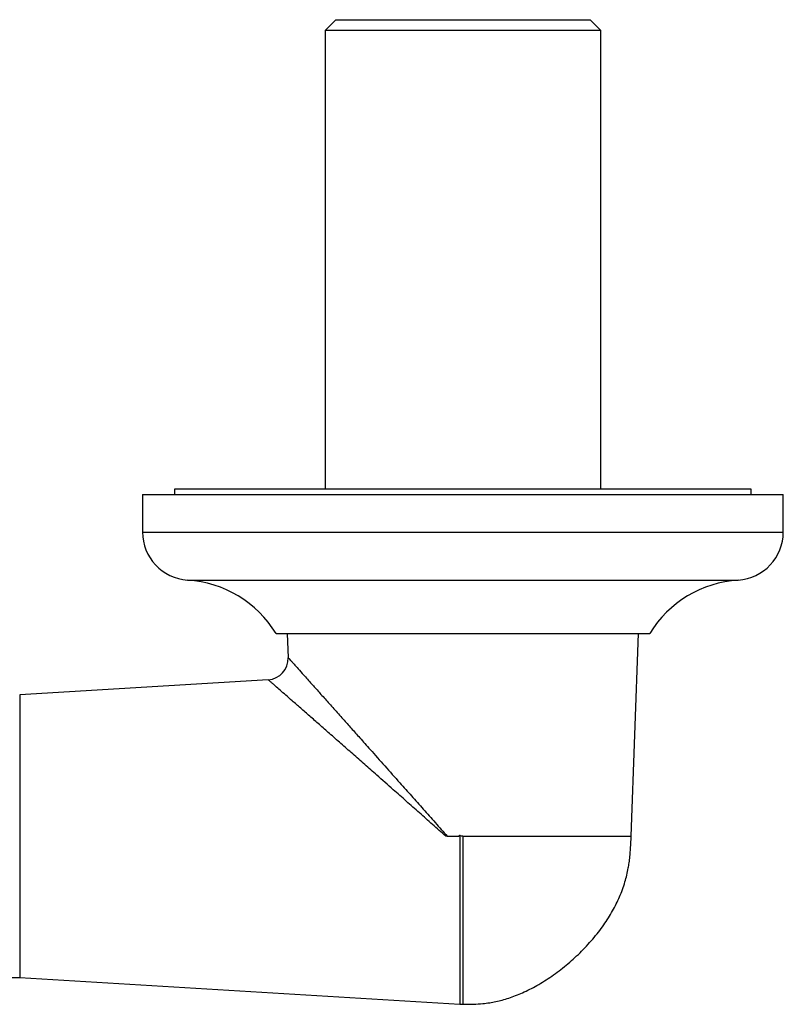
# Paper-space layout 'Manettes' of a CAD drawing. Units: millimetres. Extents: x 10 to 200, y 13 to 287.
# Drawn here: x 63 to 69, y 59 to 66 of the extents above; entities that cross this region are included whole.
import ezdxf

# ---------------------------------------------------------------- set-up
doc = ezdxf.new("R2010")
doc.units = ezdxf.units.MM

psp = doc.layouts.new('Manettes')

# ---------------------------------------------------------------- linework, layer by layer
at = {"color": 7, "linetype": 'Continuous', "lineweight": 25}
for p, q in [((65.5786, 66.3638), (65.4953, 66.2805)), ((65.5786, 66.3638), (67.562, 66.3638)), ((67.6453, 66.2805), (67.562, 66.3638)), ((65.4953, 66.2805), (65.4953, 62.6972)), ((67.6453, 66.2805), (65.4953, 66.2805)), ((67.6453, 62.6972), (67.6453, 66.2805)), ((64.0703, 62.6555), (64.0703, 62.3638)), ((64.0703, 62.6555), (69.0703, 62.6555)), ((64.3203, 62.6972), (64.3203, 62.6555)), ((66.5703, 62.6972), (64.3203, 62.6972)), ((68.8203, 62.6972), (66.5703, 62.6972)), ((68.8203, 62.6555), (68.8203, 62.6972)), ((69.0703, 62.3638), (69.0703, 62.6555)), ((65.112, 61.5722), (68.0286, 61.5722)), ((65.1999, 61.5722), (65.2068, 61.3824)), ((67.8828, 59.9888), (67.9407, 61.5722)), ((65.0509, 61.2106), (63.112, 61.093)), ((65.0509, 61.2101), (65.0509, 61.2101)), ((63.112, 61.093), (63.112, 58.8847)), ((66.4478, 59.9888), (66.4364, 59.9888)), ((66.4478, 59.9888), (66.5392, 59.9888)), ((66.5453, 59.9949), (66.5392, 59.9888)), ((66.5453, 59.9949), (66.5453, 58.6763)), ((62.112, 58.8847), (63.112, 58.8847)), ((63.112, 58.8847), (66.5453, 58.6763)), ((66.5453, 58.6763), (66.5745, 58.6763))]:
    psp.add_line(p, q, dxfattribs=at)
at = {"color": 1, "linetype": 'Continuous', "lineweight": 25}
for p, q in [((64.0703, 62.3638), (69.0703, 62.3638)), ((64.4219, 61.9888), (68.7187, 61.9888))]:
    psp.add_line(p, q, dxfattribs=at)
at = {"color": 7, "linetype": 'Continuous', "lineweight": 25}
for centre, radius, start, end in [((64.4461, 62.3638), 0.3758, 180, 266.30601), ((68.6945, 62.3638), 0.3758, 273.69399, 0), ((64.3655, 61.1156), 0.875, 31.4485, 86.30601), ((68.7751, 61.1156), 0.875, 93.69399, 148.5515), ((65.0403, 61.3769), 0.1667, 273.59166, 1.94018)]:
    psp.add_arc(centre, radius, start, end, dxfattribs=at)
at = {"color": 1, "linetype": 'Continuous', "lineweight": 25}
for points, knots in [([(65.2074, 61.3824), (65.2073, 61.3824), (65.2072, 61.3826), (65.2127, 61.3765), (65.2229, 61.365), (65.2381, 61.3481), (65.2609, 61.3225), (65.2942, 61.2853), (65.3348, 61.2398), (65.3808, 61.1883), (65.4316, 61.1315), (65.4944, 61.061), (65.5624, 60.9849), (65.6311, 60.9079), (65.699, 60.8317), (65.7696, 60.7524), (65.8566, 60.6548), (65.9609, 60.5375), (66.0689, 60.4162), (66.1692, 60.3033), (66.2613, 60.1995), (66.3544, 60.0947), (66.4167, 60.0241), (66.4478, 59.9888)], [0, 0, 0, 0, 0.0205021, 0.0524442, 0.0846491, 0.1171092, 0.1498111, 0.1989986, 0.2488406, 0.2822142, 0.3323601, 0.382908, 0.434525, 0.4864362, 0.5307593, 0.5752161, 0.6287773, 0.7015841, 0.7747828, 0.8307392, 0.8868384, 0.9433528, 1, 1, 1, 1]), ([(66.4364, 59.9888), (66.4022, 60.0193), (66.3337, 60.0803), (66.2309, 60.1714), (66.1285, 60.2622), (66.0173, 60.3605), (65.9089, 60.4563), (65.8037, 60.5492), (65.71, 60.6317), (65.6182, 60.7126), (65.5313, 60.789), (65.4501, 60.8604), (65.3748, 60.9265), (65.3035, 60.989), (65.2411, 61.0437), (65.1879, 61.0903), (65.1437, 61.129), (65.11, 61.1584), (65.0857, 61.1797), (65.0687, 61.1945), (65.057, 61.2047), (65.0508, 61.2102), (65.0509, 61.2101), (65.0509, 61.2101)], [0, 0, 0, 0, 0.055599, 0.111321, 0.16743, 0.223677, 0.295164, 0.349251, 0.403503, 0.458455, 0.513635, 0.564215, 0.615046, 0.666341, 0.718339, 0.762051, 0.806126, 0.850648, 0.882521, 0.914616, 0.946958, 0.979571, 1, 1, 1, 1])]:
    psp.add_open_spline(points, degree=3, knots=knots, dxfattribs=at)
at = {"color": 7, "linetype": 'Continuous', "lineweight": 25}
for points, knots in [([(66.5703, 59.9888), (66.5636, 59.9896), (66.5549, 59.9906), (66.547, 59.9942), (66.5453, 59.9949)], [0, 0, 0, 0, 0.778408, 1, 1, 1, 1]), ([(66.5703, 58.6763), (66.5985, 58.6763), (66.65, 58.6764), (66.7199, 58.6806), (66.7772, 58.6879), (66.8453, 58.7004), (66.9316, 58.724), (67.0394, 58.7661), (67.1517, 58.8235), (67.2658, 58.8956), (67.3782, 58.981), (67.4855, 59.0777), (67.5837, 59.1828), (67.669, 59.2925), (67.739, 59.4029), (67.7949, 59.5152), (67.8358, 59.6273), (67.8571, 59.7173), (67.8679, 59.7834), (67.8743, 59.8359), (67.8797, 59.9052), (67.8817, 59.9586), (67.8828, 59.9888)], [0, 0, 0, 0, 0.041246, 0.075452, 0.102297, 0.125837, 0.17666, 0.233024, 0.294873, 0.36102, 0.430268, 0.501182, 0.572192, 0.640441, 0.704248, 0.763259, 0.823757, 0.878342, 0.898342, 0.921817, 0.955725, 1, 1, 1, 1])]:
    psp.add_open_spline(points, degree=3, knots=knots, dxfattribs=at)
at = {"color": 1, "linetype": 'Continuous', "lineweight": 25}
for points in [[(66.5703, 59.9888), (66.6276, 59.9888), (66.7421, 59.9888), (66.911, 59.9888), (67.074, 59.9888), (67.2284, 59.9888), (67.3716, 59.9888), (67.501, 59.9888), (67.6146, 59.9888), (67.7102, 59.9888), (67.7864, 59.9888), (67.8414, 59.9888), (67.8763, 59.9888), (67.8806, 59.9888), (67.8828, 59.9888)], [(66.5703, 59.9888), (66.5703, 59.9316), (66.5703, 59.817), (66.5703, 59.6482), (66.5703, 59.4851), (66.5703, 59.3307), (66.5703, 59.1875), (66.5703, 59.0581), (66.5703, 58.9446), (66.5703, 58.8489), (66.5703, 58.7727), (66.5703, 58.7177), (66.5703, 58.6828), (66.5703, 58.6785), (66.5703, 58.6763)]]:
    psp.add_open_spline(points, degree=3, dxfattribs=at)

doc.saveas('drawing.dxf')
